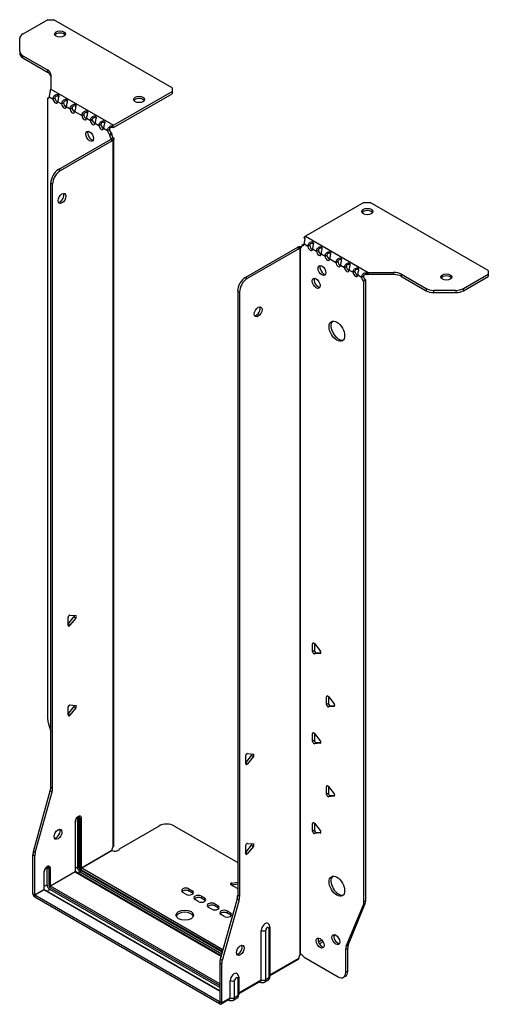
# Model space of a CAD drawing. Units: millimetres. Extents: x -355 to 476, y -971 to 215.
# Drawn here: x 263 to 476, y -971 to -523 of the extents above; entities that cross this region are included whole.
import ezdxf

# ---------------------------------------------------------------- set-up
doc = ezdxf.new("R2010")
doc.units = ezdxf.units.MM

# ---------------------------------------------------------------- blocks, each defined once
blk = doc.blocks.new('EWH400_119-ISO')
for p, q in [((-68.9, 240.62), (-80.17, 234.12)), ((-68.9, 240.62), (-66.07, 240.62)), ((-12.33, 209.6), (-66.07, 240.62)), ((-81.63, 226.31), (-81.63, 232.08)), ((-81.63, 226.31), (-81.63, 225.33)), ((-80.17, 224.27), (-68.95, 217.79)), ((-80.17, 223.29), (-80.17, 224.27)), ((-80.17, 223.29), (-68.95, 216.81)), ((-68.95, 217.79), (-68.95, 216.81)), ((-67.49, 215.75), (-67.49, 209.1)), ((-67.49, 209.1), (-38.93, 192.61)), ((-38.93, 192.61), (-12.33, 207.96)), ((-38.93, 191.63), (-12.33, 206.98)), ((-12.33, 209.6), (-12.33, 207.96)), ((-12.33, 207.96), (-12.33, 206.98)), ((-68.91, 204.91), (-68.27, 205.29)), ((-68.91, 204.91), (-68.91, -77.27)), ((-68.21, 205.59), (-66.44, 204.57)), ((-66.44, 204.57), (-65.59, 205.06)), ((-64.32, 203.35), (-62.55, 202.32)), ((-62.55, 202.32), (-61.7, 202.81)), ((-60.43, 201.1), (-58.66, 200.08)), ((-58.66, 200.08), (-57.81, 200.57)), ((-56.54, 198.86), (-53.35, 197.02)), ((-53.35, 197.02), (-52.51, 197.51)), ((-51.24, 195.79), (-49.47, 194.77)), ((-49.47, 194.77), (-48.62, 195.26)), ((-47.35, 193.55), (-45.58, 192.53)), ((-45.58, 192.53), (-44.73, 193.02)), ((-43.46, 191.3), (-41.69, 190.28)), ((-41.69, 190.28), (-40.84, 190.77)), ((-39.78, 189), (-40.63, 188.51)), ((-39.78, 188.53), (-40.63, 188.04)), ((-40.63, 188.04), (-40.63, 188.51)), ((-39.78, 188.53), (-39.78, 189)), ((-39.35, 192.31), (-39.14, 191.48)), ((-63.96, 172.52), (-40.28, 186.2)), ((-63.11, 172.03), (-39.43, 185.71)), ((-40.28, 186.2), (-39.43, 185.71)), ((-39.99, 186.55), (-39.97, 186.56)), ((-39.99, 186.41), (-39.99, 186.55)), ((-39.97, 186.4), (-39.99, 186.41)), ((-39.97, 186.56), (-39.14, 187.04)), ((-39.14, 185.92), (-39.97, 186.4)), ((-39.14, -135.32), (-39.14, 185.92)), ((-38.76, -134.73), (-38.76, 186.47)), ((-63.11, 172.03), (-63.96, 172.52)), ((-67.5, -108.32), (-67.5, 166.4)), ((-67.5, 166.4), (-66.65, 165.91)), ((-66.65, -108.81), (-66.65, 165.91)), ((74.92, 157.59), (48.33, 142.23)), ((74.92, 157.59), (77.75, 157.59)), ((131.49, 126.56), (77.75, 157.59)), ((48.05, 141.07), (47.79, 141.82)), ((48.33, 142.23), (76.88, 125.74)), ((44.72, 137.13), (21.03, 123.45)), ((45.57, 136.64), (21.88, 122.96)), ((44.72, 137.13), (45.57, 136.64)), ((45.83, 136.86), (45, 137.34)), ((45.85, 136.85), (45.83, 136.86)), ((45.85, -184.39), (45.85, 136.85)), ((46.01, 136.91), (45.99, 136.9)), ((45.99, 136.9), (45.99, -184.28)), ((46.54, 137.22), (46.01, 136.91)), ((46.63, 138.07), (47.48, 138.56)), ((46.63, 138.07), (46.63, 137.66)), ((47.69, 138.68), (49.46, 137.66)), ((49.46, 137.66), (50.31, 138.15)), ((51.58, 136.43), (53.35, 135.41)), ((53.35, 135.41), (54.19, 135.9)), ((55.47, 134.19), (57.23, 133.17)), ((57.23, 133.17), (58.08, 133.66)), ((59.36, 131.94), (62.18, 130.31)), ((62.18, 130.31), (63.03, 130.8)), ((64.31, 129.09), (66.07, 128.06)), ((66.07, 128.06), (66.92, 128.55)), ((68.2, 126.84), (69.96, 125.82)), ((69.96, 125.82), (70.81, 126.31)), ((76.34, 124.72), (76.07, 125.49)), ((76.88, 125.74), (76.88, 124.76)), ((76.88, 125.74), (88.41, 125.74)), ((88.41, 125.74), (88.41, 124.76)), ((131.49, 126.56), (131.49, 124.93)), ((21.88, 122.96), (21.03, 123.45)), ((72.08, 124.59), (73.85, 123.57)), ((73.85, 123.57), (74.7, 124.06)), ((75.76, 122.23), (74.91, 121.74)), ((74.91, -160.31), (74.91, 121.74)), ((75.76, -159.82), (75.76, 122.23)), ((88.41, 124.76), (76.88, 124.76)), ((91.94, 124.9), (103.16, 118.42)), ((91.94, 123.92), (91.94, 124.9)), ((91.94, 123.92), (103.16, 117.44)), ((120.23, 118.42), (131.49, 124.93)), ((120.23, 117.44), (131.49, 123.95)), ((131.49, 124.93), (131.49, 123.95)), ((17.5, 117.33), (17.5, -157.39)), ((17.5, 117.33), (18.34, 116.84)), ((18.34, 116.84), (18.34, -157.88)), ((103.16, 118.42), (103.16, 117.44)), ((106.69, 116.6), (106.69, 117.58)), ((116.69, 117.58), (106.69, 117.58)), ((106.69, 116.6), (116.69, 116.6)), ((116.69, 117.58), (116.69, 116.6)), ((120.23, 117.44), (120.23, 118.42)), ((-59.61, -34.16), (-56.96, -30.86)), ((-59.61, -34.58), (-59.61, -31.04)), ((-58.77, -29.99), (-56.11, -30.22)), ((-56.11, -31.35), (-56.96, -30.86)), ((-58.77, -34.65), (-59.61, -34.16)), ((-56.11, -31.35), (-58.77, -34.65)), ((52.11, -42.72), (51.54, -43.04)), ((51.54, -46.58), (51.54, -43.04)), ((52.39, -42.97), (55.04, -46.26)), ((52.39, -42.97), (52.39, -46.09)), ((52.39, -46.09), (51.54, -46.58)), ((53.24, -47.14), (52.39, -47.63)), ((55.04, -47.39), (52.39, -47.63)), ((53.24, -47.14), (55.32, -46.96)), ((55.25, -47.28), (55.04, -47.39)), ((58.47, -66.8), (57.91, -67.13)), ((57.91, -70.66), (57.91, -67.13)), ((58.76, -67.05), (61.41, -70.35)), ((58.76, -67.05), (58.76, -70.17)), ((-58.77, -70.81), (-56.11, -71.05)), ((58.76, -70.17), (57.91, -70.66)), ((59.6, -71.23), (58.76, -71.72)), ((61.41, -71.48), (58.76, -71.72)), ((59.6, -71.23), (61.69, -71.04)), ((61.61, -71.36), (61.41, -71.48)), ((-59.61, -74.99), (-56.96, -71.69)), ((-59.61, -75.4), (-59.61, -71.87)), ((-58.77, -75.48), (-59.61, -74.99)), ((-56.11, -72.18), (-58.77, -75.48)), ((-56.11, -72.18), (-56.96, -71.69)), ((-68.68, -78.87), (-67.5, -83.1)), ((52.11, -83.54), (51.54, -83.87)), ((51.54, -87.4), (51.54, -83.87)), ((52.39, -83.79), (55.04, -87.09)), ((52.39, -83.79), (52.39, -86.91)), ((52.39, -86.91), (51.54, -87.4)), ((53.24, -87.97), (52.39, -88.46)), ((55.04, -88.22), (52.39, -88.46)), ((53.24, -87.97), (55.32, -87.78)), ((55.25, -88.1), (55.04, -88.22)), ((21.14, -97.11), (23.79, -93.82)), ((21.99, -92.94), (24.64, -93.18)), ((23.79, -93.82), (24.64, -94.31)), ((21.14, -97.53), (21.14, -93.99)), ((21.14, -97.11), (21.99, -97.6)), ((24.64, -94.31), (21.99, -97.6)), ((-75.4, -137.39), (-67.73, -109.91)), ((-74.55, -137.88), (-66.88, -110.4)), ((-67.73, -109.91), (-66.88, -110.4)), ((-66.65, -108.81), (-67.5, -108.32)), ((58.47, -107.63), (57.91, -107.95)), ((57.91, -111.49), (57.91, -107.95)), ((58.76, -111), (57.91, -111.49)), ((58.76, -107.88), (61.41, -111.17)), ((58.76, -107.88), (58.76, -111)), ((59.6, -112.05), (61.69, -111.87)), ((59.6, -112.05), (58.76, -112.54)), ((61.41, -112.31), (58.76, -112.54)), ((61.61, -112.19), (61.41, -112.31)), ((-56.47, -124.11), (-56.47, -146.56)), ((-56.32, -146.36), (-56.32, -123.91)), ((-55.37, -122.13), (-55.37, -144.58)), ((-54.66, -144.58), (-54.66, -122.13)), ((-54.66, -122.13), (-54.21, -122.4)), ((-54.21, -122.4), (-54.21, -144.85)), ((-53.5, -144.85), (-53.5, -122.4)), ((52.11, -124.36), (51.54, -124.69)), ((51.54, -128.23), (51.54, -124.69)), ((52.39, -124.62), (55.04, -127.91)), ((52.39, -124.62), (52.39, -127.74)), ((-36.21, -136.17), (-18.35, -125.87)), ((-11.28, -125.87), (17.5, -142.48)), ((52.39, -127.74), (51.54, -128.23)), ((53.24, -128.79), (52.39, -129.28)), ((55.04, -129.04), (52.39, -129.28)), ((53.24, -128.79), (55.32, -128.61)), ((55.25, -128.92), (55.04, -129.04)), ((21.99, -133.76), (24.64, -134)), ((-74.55, -137.88), (-75.4, -137.39)), ((-53.5, -144.85), (-39.71, -136.89)), ((-39.63, -137.01), (-53.43, -144.97)), ((21.14, -137.94), (23.79, -134.64)), ((21.14, -138.35), (21.14, -134.82)), ((21.14, -137.94), (21.99, -138.43)), ((24.64, -135.13), (21.99, -138.43)), ((23.79, -134.64), (24.64, -135.13)), ((-75.63, -156.65), (-75.63, -138.98)), ((-75.63, -138.98), (-74.78, -139.47)), ((-74.78, -157.14), (-74.78, -139.47)), ((-70.61, -146.89), (-70.61, -154.73)), ((-70.46, -154.53), (-70.46, -146.69)), ((-69.16, -144.71), (-68.35, -145.18)), ((-69.16, -152.55), (-69.16, -144.71)), ((-68.35, -145.18), (-68.35, -153.01)), ((-67.64, -153.01), (-67.64, -145.18)), ((-67.64, -153.01), (-56.47, -146.56)), ((-56.4, -146.69), (-67.57, -153.14)), ((-56.4, -146.69), (10, -185.02)), ((-55.37, -144.58), (-56.32, -145.13)), ((10.04, -184.88), (-56.15, -146.66)), ((-54.13, -146.73), (-55.08, -147.28)), ((-54.13, -146.73), (10.3, -183.93)), ((-53.78, -145.58), (10.63, -182.77)), ((10.5, -183.23), (-53.78, -146.12)), ((10.82, -182.07), (-53.43, -144.97)), ((14.73, -151.79), (17.5, -151.36)), ((14.73, -151.79), (14.73, -152.77)), ((-74.78, -157.14), (-70.61, -154.73)), ((-70.54, -154.85), (-74.71, -157.26)), ((-70.54, -154.85), (9.36, -200.98)), ((-69.16, -152.55), (-70.46, -153.3)), ((9.36, -200.81), (-70.29, -154.83)), ((-69.23, -155.44), (-67.92, -154.69)), ((-67.92, -153.75), (9.36, -198.37)), ((9.36, -199.31), (-67.92, -154.69)), ((9.36, -197.55), (-67.57, -153.14)), ((-6.05, -156.89), (-7.47, -156.08)), ((-4.64, -154.44), (-3.22, -155.26)), ((-4.64, -154.44), (-4.64, -155.42)), ((-3.22, -156.24), (-4.64, -155.42)), ((-3.22, -155.26), (-3.22, -156.24)), ((17.44, -154.33), (14.38, -152.56)), ((17.5, -152.34), (14.73, -152.77)), ((-75.63, -156.65), (-74.78, -157.14)), ((9.29, -205.76), (-74.71, -157.26)), ((-74.71, -157.26), (-74.71, -158.24)), ((9.29, -206.74), (-74.71, -158.24)), ((-0.39, -160.16), (-1.81, -159.34)), ((1.02, -157.71), (2.43, -158.53)), ((1.02, -157.71), (1.02, -158.69)), ((2.43, -159.51), (1.02, -158.69)), ((2.43, -158.53), (2.43, -159.51)), ((17.26, -158.99), (9.6, -186.46)), ((18.11, -159.48), (10.45, -186.95)), ((17.26, -158.99), (18.11, -159.48)), ((18.34, -157.88), (17.5, -157.39)), ((75.76, -159.82), (74.91, -160.31)), ((5.69, -163.67), (4.27, -162.85)), ((7.1, -161.22), (8.52, -162.04)), ((7.1, -161.22), (7.1, -162.2)), ((8.52, -163.02), (7.1, -162.2)), ((8.52, -162.04), (8.52, -163.02)), ((12.76, -164.49), (14.17, -165.3)), ((12.76, -164.49), (12.76, -165.47)), ((14.17, -166.28), (12.76, -165.47)), ((14.17, -165.3), (14.17, -166.28)), ((66.91, -180.51), (74.68, -161.63)), ((67.76, -180.02), (75.53, -161.14)), ((74.68, -161.63), (75.53, -161.14)), ((11.34, -166.94), (9.93, -166.12)), ((28.24, -195.8), (28.24, -173.35)), ((30.25, -195.74), (30.25, -173.29)), ((31.68, -172.46), (31.68, -194.92)), ((32.12, -171.85), (32.12, -194.31)), ((55.83, -177.75), (54.29, -178.64)), ((56.31, -178.45), (54.66, -179.4)), ((61.79, -175.29), (61.27, -175.59)), ((66.68, -181.84), (67.53, -181.35)), ((66.68, -192.35), (66.68, -181.84)), ((67.76, -180.02), (66.91, -180.51)), ((67.53, -191.86), (67.53, -181.35)), ((10.45, -186.95), (9.6, -186.46)), ((32.12, -193.56), (45.29, -185.96)), ((45.02, -186.55), (32.12, -194)), ((46.21, -184.28), (45.82, -184.51)), ((45.82, -184.44), (45.82, -184.51)), ((47.72, -185.49), (63.14, -194.39)), ((9.36, -188.06), (9.36, -205.72)), ((9.36, -188.06), (10.21, -188.55)), ((10.21, -188.55), (10.21, -206.21)), ((67.53, -191.86), (66.68, -192.35)), ((14.1, -203.96), (14.1, -196.13)), ((16.11, -203.91), (16.11, -196.07)), ((17.54, -195.24), (17.54, -203.08)), ((17.98, -194.63), (17.98, -202.47)), ((17.98, -201.73), (28.24, -195.8)), ((27.97, -196.39), (17.98, -202.17)), ((27.37, -196.75), (27.63, -196.9)), ((31.13, -196.13), (29.7, -196.95)), ((31.68, -194.92), (30.25, -195.74)), ((65.64, -194.64), (66.49, -194.15)), ((9.29, -205.76), (9.36, -205.72)), ((9.29, -206.74), (9.29, -205.76)), ((9.36, -205.72), (10.21, -206.21)), ((13.83, -204.56), (9.94, -206.8)), ((10.21, -206.21), (14.1, -203.96)), ((13.22, -204.91), (13.49, -205.06)), ((16.99, -204.3), (15.56, -205.12)), ((17.54, -203.08), (16.11, -203.91))]:
    blk.add_line(p, q)
for centre, major_axis, start_param, end_param in [((-76.63, 232.08), (-5, 0), 5.497787, 6.283185), ((-63.25, 233.11), (2.5, 0), 0.346291, 2.795302), ((-76.63, 226.31), (-5, 0), 0, 0.785398), ((-76.63, 225.33), (-5, 0), 0, 0.785398), ((-72.49, 215.75), (5, 0), 0, 0.785398), ((-72.49, 214.77), (5, 0), 0, 0.785398), ((-69.27, 206.27), (0.75, -1.3), 5.837624, 7.011361), ((-65.38, 204.03), (0.75, -1.3), 3.984213, 7.011361), ((-64.53, 204.52), (0.75, -1.3), 3.984213, 5.681921), ((-61.49, 201.78), (0.75, -1.3), 3.984213, 7.011361), ((-60.64, 202.27), (0.75, -1.3), 3.984213, 5.681921), ((-27.32, 203.39), (2.5, 0), 0.346291, 2.795302), ((-57.6, 199.54), (0.75, -1.3), 3.984213, 7.011361), ((-56.75, 200.03), (0.75, -1.3), 3.984213, 5.681921), ((-52.3, 196.48), (0.75, -1.3), 3.984213, 7.011361), ((-51.45, 196.97), (0.75, -1.3), 3.984213, 5.681921), ((-48.41, 194.23), (0.75, -1.3), 3.984213, 7.011361), ((-47.56, 194.72), (0.75, -1.3), 3.984213, 5.681921), ((-44.52, 191.98), (0.75, -1.3), 3.984213, 7.011361), ((-43.67, 192.47), (0.75, -1.3), 3.984213, 5.681921), ((-38.93, 190.65), (1.2, 2.08), 0.785398, 1.034706), ((-48.97, 188.12), (-1.25, 2.17), 0.346291, 2.795302), ((-40.63, 189.74), (-0.75, 1.3), 0.84262, 2.356194), ((-39.78, 190.23), (0.75, -1.3), 3.984213, 5.497787), ((-39.57, 187.42), (0.75, -1.3), 3.926991, 5.08627), ((-38.72, 187.91), (-0.75, 1.3), 0.785398, 1.944678), ((-38.93, 190.65), (0.6, 1.04), 0.785398, 1.034706), ((-40.28, 187.42), (-0.75, -1.3), 0.785398, 1.055331), ((-39.43, 186.93), (0.75, 1.3), 3.926991, 4.196924), ((-63.96, 168.44), (-2.5, -4.33), 3.926991, 5.497787), ((-63.11, 167.95), (2.5, 4.33), 0.785398, 2.356194), ((-63.26, 159.87), (-1.25, -2.17), 0.346291, 2.795302), ((76.48, 152.44), (2.5, 0), 0.346291, 2.795302), ((48.33, 140.27), (-1.2, -2.08), 3.926991, 4.247787), ((44.72, 138.35), (-0.75, -1.3), 0.785398, 1.055331), ((45.57, 137.86), (0.75, 1.3), 3.926991, 4.196924), ((45.57, 138.27), (0.75, -1.3), 5.909304, 7.068583), ((46.63, 139.29), (0.75, -1.3), 5.497787, 7.068583), ((47.48, 139.78), (0.75, -1.3), 5.497787, 5.681921), ((50.52, 137.05), (0.75, -1.3), 3.926991, 7.068583), ((51.37, 137.54), (0.75, -1.3), 3.926991, 5.681921), ((54.41, 134.8), (0.75, -1.3), 3.926991, 7.068583), ((55.26, 135.29), (0.75, -1.3), 3.926991, 5.681921), ((58.3, 132.56), (0.75, -1.3), 3.926991, 7.068583), ((59.14, 133.05), (0.75, -1.3), 3.926991, 5.681921), ((63.25, 129.7), (0.75, -1.3), 3.926991, 7.068583), ((64.09, 130.19), (0.75, -1.3), 3.926991, 5.681921), ((56.67, 127.13), (-1.25, 2.17), 0.346291, 2.795302), ((67.13, 127.45), (0.75, -1.3), 3.926991, 7.068583), ((67.98, 127.94), (0.75, -1.3), 3.926991, 5.681921), ((71.02, 125.21), (0.75, -1.3), 3.926991, 7.068583), ((71.87, 125.7), (0.75, -1.3), 3.926991, 5.681921), ((88.41, 122.86), (-5, 0), 3.926991, 4.712389), ((21.03, 119.37), (-2.5, -4.33), 3.926991, 5.497787), ((21.88, 118.88), (2.5, 4.33), 0.785398, 2.356194), ((54.05, 121.29), (-1.25, 2.17), 0.346291, 2.795302), ((74.91, 122.96), (-0.75, 1.3), 0.785398, 2.356194), ((75.76, 123.45), (0.75, -1.3), 3.926991, 5.497787), ((88.41, 121.88), (5, 0), 0.785398, 1.570796), ((112.4, 122.72), (2.5, 0), 0.346291, 2.795302), ((106.69, 120.47), (-5, 0), 0.785398, 1.570796), ((106.69, 119.49), (5, 0), 3.926991, 4.712389), ((116.69, 120.47), (-5, 0), 1.570796, 2.356194), ((116.69, 119.49), (5, 0), 4.712389, 5.497787), ((25.98, 108.35), (-1.25, -2.17), 0.346291, 2.795302), ((63.46, 99.53), (-2.5, 4.33), 0.170531, 2.971062), ((-59.05, -30.72), (0.4, 0.693), 0.261799, 2.356194), ((-57.25, -30.46), (0.4, 0.693), 4.45059, 5.442031), ((-56.4, -30.95), (0.4, 0.693), 4.45059, 6.544985), ((-59.05, -34.25), (-0.4, -0.693), 5.497787, 7.592182), ((52.11, -43.37), (-0.4, 0.693), 4.974188, 7.068583), ((52.11, -46.9), (0.4, -0.693), 3.926991, 6.021386), ((52.96, -46.41), (0.4, -0.693), 3.926991, 6.021386), ((54.76, -46.67), (0.4, -0.693), 6.021386, 8.115781), ((58.47, -67.45), (-0.4, 0.693), 4.974188, 7.068583), ((-59.05, -71.54), (0.4, 0.693), 0.261799, 2.356194), ((-57.25, -71.29), (0.4, 0.693), 4.45059, 5.442031), ((-56.4, -71.78), (0.4, 0.693), 4.45059, 6.544985), ((58.47, -70.99), (0.4, -0.693), 3.926991, 6.021386), ((59.32, -70.5), (0.4, -0.693), 3.926991, 6.021386), ((61.12, -70.75), (0.4, -0.693), 6.021386, 8.115781), ((-59.05, -75.07), (-0.4, -0.693), 5.497787, 7.592182), ((-65.38, -79.31), (-2.5, 4.33), 0.785398, 1.151917), ((52.11, -84.19), (-0.4, 0.693), 4.974188, 7.068583), ((52.11, -87.73), (0.4, -0.693), 3.926991, 6.021386), ((52.96, -87.24), (0.4, -0.693), 3.926991, 6.021386), ((54.76, -87.49), (0.4, -0.693), 6.021386, 8.115781), ((21.7, -93.67), (0.4, 0.693), 0.261799, 2.356194), ((23.51, -93.41), (0.4, 0.693), 4.45059, 5.442031), ((24.35, -93.9), (0.4, 0.693), 4.45059, 6.544985), ((21.7, -97.2), (-0.4, -0.693), 5.497787, 7.592182), ((-71.03, -110.36), (-2.5, -4.33), 1.989675, 2.356194), ((-70.19, -110.85), (2.5, 4.33), 5.131268, 5.497787), ((58.47, -108.28), (-0.4, 0.693), 4.974188, 7.068583), ((58.47, -111.81), (0.4, -0.693), 3.926991, 6.021386), ((59.32, -111.32), (0.4, -0.693), 3.926991, 6.021386), ((61.12, -111.58), (0.4, -0.693), 6.021386, 8.115781), ((-54.98, -123.25), (1.05, 1.82), 5.497787, 8.63938), ((-56.82, -123.91), (0.5, 0), 5.497787, 6.283185), ((-56.15, -122.58), (-0.55, -0.953), 2.356194, 2.527829), ((-55.02, -122.33), (-0.5, 0), 3.926991, 5.497787), ((-55.8, -122.78), (0.8, 1.39), 5.497787, 5.931746), ((-55.34, -123.05), (0.8, 1.39), 5.497787, 6.283185), ((-53.85, -122.19), (-0.5, 0), 0.785398, 2.356194), ((-14.82, -127.91), (5, 0), 0.785398, 2.356194), ((52.11, -125.02), (-0.4, 0.693), 4.974188, 7.068583), ((-65.02, -129.13), (-1.25, -2.17), 0.346291, 2.795302), ((52.11, -128.55), (0.4, -0.693), 3.926991, 6.021386), ((52.96, -128.06), (0.4, -0.693), 3.926991, 6.021386), ((54.76, -128.32), (0.4, -0.693), 6.021386, 8.115781), ((21.7, -134.49), (0.4, 0.693), 0.261799, 2.356194), ((23.51, -134.24), (0.4, 0.693), 4.45059, 5.442031), ((24.35, -134.73), (0.4, 0.693), 4.45059, 6.544985), ((-72.09, -136.94), (-2.5, -4.33), 5.131268, 5.497787), ((-71.25, -137.43), (2.5, 4.33), 1.989675, 2.356194), ((-38.26, -136.13), (1.03, 1.78), 1.443024, 2.307395), ((-38.26, -136.13), (2.05, 0), 3.975791, 6.24776), ((21.7, -138.03), (-0.4, -0.693), 5.497787, 7.592182), ((-69.13, -146.03), (1.05, 1.82), 5.497787, 8.63938), ((-70.96, -146.69), (0.5, 0), 5.497787, 6.283185), ((-70.29, -145.36), (0.8, 1.39), 5.497787, 5.648941), ((-69.48, -145.83), (0.8, 1.39), 5.497787, 6.283185), ((-67.99, -144.97), (0.5, 0), 3.926991, 5.497787), ((-56.82, -146.36), (0.5, 0), 5.497787, 6.283185), ((-56.4, -146.61), (0.05, -0.0866), 3.926991, 5.497787), ((-56.4, -147.09), (0.25, 0.433), 0, 0.785398), ((-55.02, -144.79), (-0.5, 0), 3.926991, 5.497787), ((-54.13, -145.3), (0.88, -1.52), 3.926991, 5.497787), ((-53.78, -145.09), (-0.62, 1.08), 0.785398, 2.356194), ((-53.78, -145.09), (0.3, -0.52), 3.926991, 5.497787), ((-53.85, -144.65), (-0.5, 0), 0.785398, 2.356194), ((-54.13, -146.32), (-0.25, -0.433), 0.785398, 2.356194), ((-53.43, -145.38), (-0.25, -0.433), 3.926991, 5.497787), ((-53.43, -144.89), (-0.05, 0.0866), 0.785398, 2.356194), ((14.94, -152.23), (-0.8, 0), 4.974188, 7.068583), ((63.46, -152.77), (-2.5, 4.33), 0.170531, 2.971062), ((-70.96, -154.53), (0.5, 0), 5.497787, 6.283185), ((-70.54, -154.77), (0.05, -0.0866), 3.926991, 5.497787), ((-70.54, -155.26), (0.25, 0.433), 0, 0.785398), ((-67.92, -153.26), (-0.87, 1.52), 0.785398, 2.356194), ((-67.99, -152.81), (0.5, 0), 3.926991, 5.497787), ((-67.92, -153.26), (0.3, -0.52), 3.926991, 5.497787), ((-67.57, -153.55), (0.25, 0.433), 0.785398, 2.356194), ((-67.57, -153.06), (-0.05, 0.0866), 0.785398, 2.356194), ((-6.05, -155.26), (-2, 0), 3.926991, 7.068583), ((-6.05, -156.24), (-2, 0), 3.926991, 5.845036), ((-4.64, -156.08), (2, 0), 3.926991, 7.068583), ((-4.64, -157.06), (-2, 0), 3.579742, 3.926991), ((18, -154), (-0.8, 0), 0.785398, 0.886033), ((-74.71, -157.18), (-0.65, 1.13), 0.785398, 2.356194), ((-74.71, -157.18), (0.05, -0.0866), 3.926991, 5.497787), ((-0.39, -158.53), (-2, 0), 3.926991, 7.068583), ((-0.39, -159.51), (-2, 0), 3.926991, 5.845036), ((1.02, -159.34), (2, 0), 3.926991, 7.068583), ((1.02, -160.32), (-2, 0), 3.579742, 3.926991), ((5.69, -162.04), (-2, 0), 3.926991, 7.068583), ((13.96, -159.43), (-2.5, -4.33), 1.989675, 2.356194), ((14.81, -159.92), (2.5, 4.33), 5.131268, 5.497787), ((71.38, -158.27), (2.5, -4.33), 0.418879, 0.785398), ((72.23, -157.78), (-2.5, 4.33), 3.560472, 3.926991), ((-6.55, -167.38), (4, 0), 0.213756, 2.927837), ((5.69, -163.02), (-2, 0), 3.926991, 5.845036), ((7.1, -162.85), (2, 0), 3.926991, 7.068583), ((7.1, -163.83), (-2, 0), 3.579742, 3.926991), ((11.34, -165.3), (-2, 0), 3.926991, 7.068583), ((11.34, -166.28), (-2, 0), 3.926991, 5.845036), ((12.76, -166.12), (2, 0), 3.926991, 7.068583), ((12.76, -167.1), (-2, 0), 3.579742, 3.926991), ((30.01, -172.32), (1.25, 2.17), 6.212058, 8.63938), ((29.19, -172.67), (-1.5, 0), 0.885566, 2.356194), ((30.97, -172.88), (0.504, 0.873), 5.497787, 8.63938), ((30.62, -171.85), (1.5, 0), 5.497787, 6.283185), ((55.86, -178.59), (-1.25, 2.17), 0.346291, 2.795302), ((63, -177), (-1.25, 2.17), 0.346291, 2.795302), ((17.85, -181.88), (-1.25, -2.17), 0.346291, 2.795302), ((70.21, -183.88), (2.5, -4.33), 3.560472, 3.926991), ((71.06, -183.39), (-2.5, 4.33), 0.418879, 0.785398), ((12.9, -186.01), (-2.5, -4.33), 5.131268, 5.497787), ((13.75, -186.5), (2.5, 4.33), 1.989675, 2.356194), ((46.74, -185.2), (1.03, 1.78), 1.443024, 2.307395), ((45.89, -185.69), (-2.05, 0), 4.747814, 4.76927), ((46.74, -186.15), (-1.03, 1.78), 4.747814, 6.037254), ((63.14, -190.31), (2.5, -4.33), 5.497787, 7.068583), ((63.99, -189.82), (2.5, -4.33), 0, 0.785398), ((15.87, -195.1), (1.25, 2.17), 6.212058, 8.63938), ((15.05, -195.46), (-1.5, 0), 0.885566, 2.356194), ((16.82, -195.66), (0.504, 0.873), 5.497787, 8.63938), ((16.48, -194.63), (1.5, 0), 5.497787, 6.283185), ((28.38, -195.6), (-0.75, -1.3), 5.97464, 6.283185), ((27.32, -195.27), (0.65, -1.13), 0, 0.785398), ((29.19, -195.13), (-1.5, 0), 0.885566, 2.356194), ((28.38, -194.66), (1.32, -2.29), 0, 0.785398), ((29.8, -193.84), (1.32, -2.29), 0, 0.785398), ((30.62, -194.31), (1.5, 0), 5.497787, 6.283185), ((9.29, -205.68), (0.05, -0.0866), 5.497787, 7.068583), ((14.24, -203.76), (-0.75, -1.3), 5.97464, 6.283185), ((13.18, -203.43), (0.65, -1.13), 0, 0.785398), ((15.05, -203.29), (-1.5, 0), 0.885566, 2.356194), ((14.24, -202.82), (1.32, -2.29), 0, 0.785398), ((15.66, -202), (1.32, -2.29), 0, 0.785398), ((16.48, -202.47), (1.5, 0), 5.497787, 6.283185), ((9.29, -205.68), (0.65, -1.13), 5.497787, 7.068583)]:
    blk.add_ellipse(centre, major_axis=major_axis, ratio=0.57735, start_param=start_param, end_param=end_param)
for centre, major_axis in [((-63.25, 234.09), (2.5, 0)), ((-27.32, 204.37), (2.5, 0)), ((-49.82, 187.63), (1.25, -2.17)), ((-62.41, 159.38), (1.25, 2.17)), ((76.48, 153.42), (-2.5, 0)), ((55.82, 126.64), (-1.25, 2.17)), ((53.2, 120.8), (-1.25, 2.17)), ((112.4, 123.7), (-2.5, 0)), ((26.83, 107.86), (-1.25, -2.17)), ((62.61, 99.04), (-2.5, 4.33)), ((-64.18, -129.62), (1.25, 2.17)), ((62.61, -153.26), (-2.5, 4.33)), ((-6.55, -166.41), (4, 0)), ((55.01, -179.08), (-1.25, 2.17)), ((62.15, -177.49), (-1.25, 2.17)), ((18.7, -182.37), (-1.25, -2.17))]:
    blk.add_ellipse(centre, major_axis=major_axis, ratio=0.57735)
for points, knots in [([(-67.75, 208.53), (-67.67, 208.23), (-67.81, 207.74), (-67.97, 207.1), (-68.09, 206.61), (-68.2, 206.04), (-68.21, 205.59)], [-4.372552, -4.372552, -4.372552, -4.372552, -3.644357, -3.644357, -3.644357, -3.08437, -3.08437, -3.08437, -3.08437]), ([(-66.44, 204.57), (-66.45, 205.11), (-66.16, 205.73), (-65.76, 206.12), (-65.29, 206.59), (-64.71, 206.74), (-64.34, 206.68), (-63.98, 206.61), (-63.81, 206.38), (-63.84, 205.97), (-63.87, 205.59), (-64.06, 205.01), (-64.19, 204.36), (-64.25, 204.06), (-64.3, 203.76), (-64.31, 203.49)], [-0.057222, -0.057222, -0.057222, -0.057222, 0.600836, 0.600836, 0.600836, 1.379859, 1.379859, 1.379859, 2.129404, 2.129404, 2.129404, 2.820208, 2.820208, 2.820208, 3.141593, 3.141593, 3.141593, 3.141593]), ([(-63.87, 205.75), (-63.92, 205.79), (-63.98, 205.81), (-64.04, 205.84), (-64.4, 205.99), (-64.91, 205.98), (-65.25, 205.72), (-65.47, 205.56), (-65.6, 205.3), (-65.59, 205.06)], [-1.592042, -1.592042, -1.592042, -1.592042, -1.439814, -1.439814, -1.439814, -0.524918, -0.524918, -0.524918, 0.057222, 0.057222, 0.057222, 0.057222]), ([(-62.55, 202.32), (-62.56, 202.87), (-62.28, 203.48), (-61.87, 203.88), (-61.4, 204.34), (-60.82, 204.5), (-60.45, 204.43), (-60.09, 204.37), (-59.92, 204.14), (-59.95, 203.72), (-59.98, 203.34), (-60.17, 202.76), (-60.3, 202.12), (-60.36, 201.82), (-60.41, 201.51), (-60.42, 201.24)], [-0.057222, -0.057222, -0.057222, -0.057222, 0.600836, 0.600836, 0.600836, 1.379859, 1.379859, 1.379859, 2.129404, 2.129404, 2.129404, 2.820208, 2.820208, 2.820208, 3.141593, 3.141593, 3.141593, 3.141593]), ([(-59.98, 203.51), (-60.03, 203.54), (-60.09, 203.57), (-60.15, 203.59), (-60.51, 203.74), (-61.02, 203.73), (-61.36, 203.48), (-61.58, 203.31), (-61.71, 203.06), (-61.7, 202.81)], [-1.592042, -1.592042, -1.592042, -1.592042, -1.439814, -1.439814, -1.439814, -0.524918, -0.524918, -0.524918, 0.057222, 0.057222, 0.057222, 0.057222]), ([(-58.66, 200.08), (-58.67, 200.62), (-58.39, 201.23), (-57.99, 201.63), (-57.51, 202.1), (-56.93, 202.25), (-56.56, 202.19), (-56.2, 202.12), (-56.03, 201.89), (-56.06, 201.48), (-56.09, 201.1), (-56.28, 200.51), (-56.41, 199.87), (-56.47, 199.57), (-56.52, 199.27), (-56.53, 199)], [-0.057222, -0.057222, -0.057222, -0.057222, 0.600836, 0.600836, 0.600836, 1.379859, 1.379859, 1.379859, 2.129404, 2.129404, 2.129404, 2.820208, 2.820208, 2.820208, 3.141593, 3.141593, 3.141593, 3.141593]), ([(-56.09, 201.26), (-56.14, 201.29), (-56.2, 201.32), (-56.26, 201.35), (-56.62, 201.5), (-57.13, 201.49), (-57.47, 201.23), (-57.69, 201.07), (-57.82, 200.81), (-57.81, 200.57)], [-1.592042, -1.592042, -1.592042, -1.592042, -1.439814, -1.439814, -1.439814, -0.524918, -0.524918, -0.524918, 0.057222, 0.057222, 0.057222, 0.057222]), ([(-53.35, 197.02), (-53.37, 197.56), (-53.08, 198.17), (-52.68, 198.57), (-52.21, 199.04), (-51.63, 199.19), (-51.26, 199.13), (-50.9, 199.06), (-50.73, 198.83), (-50.76, 198.42), (-50.79, 198.04), (-50.98, 197.45), (-51.11, 196.81), (-51.17, 196.51), (-51.21, 196.21), (-51.23, 195.94)], [-0.057222, -0.057222, -0.057222, -0.057222, 0.600836, 0.600836, 0.600836, 1.379859, 1.379859, 1.379859, 2.129404, 2.129404, 2.129404, 2.820208, 2.820208, 2.820208, 3.141593, 3.141593, 3.141593, 3.141593]), ([(-50.79, 198.2), (-50.84, 198.23), (-50.9, 198.26), (-50.96, 198.29), (-51.32, 198.43), (-51.82, 198.43), (-52.17, 198.17), (-52.38, 198.01), (-52.52, 197.75), (-52.51, 197.51)], [-1.592042, -1.592042, -1.592042, -1.592042, -1.439814, -1.439814, -1.439814, -0.524918, -0.524918, -0.524918, 0.057222, 0.057222, 0.057222, 0.057222]), ([(-49.47, 194.77), (-49.48, 195.32), (-49.19, 195.93), (-48.79, 196.32), (-48.32, 196.79), (-47.74, 196.95), (-47.37, 196.88), (-47.01, 196.82), (-46.84, 196.59), (-46.87, 196.17), (-46.9, 195.79), (-47.09, 195.21), (-47.22, 194.56), (-47.28, 194.27), (-47.33, 193.96), (-47.34, 193.69)], [-0.057222, -0.057222, -0.057222, -0.057222, 0.600836, 0.600836, 0.600836, 1.379859, 1.379859, 1.379859, 2.129404, 2.129404, 2.129404, 2.820208, 2.820208, 2.820208, 3.141593, 3.141593, 3.141593, 3.141593]), ([(-46.9, 195.96), (-46.95, 195.99), (-47.01, 196.02), (-47.07, 196.04), (-47.43, 196.19), (-47.94, 196.18), (-48.28, 195.92), (-48.5, 195.76), (-48.63, 195.51), (-48.62, 195.26)], [-1.592042, -1.592042, -1.592042, -1.592042, -1.439814, -1.439814, -1.439814, -0.524918, -0.524918, -0.524918, 0.057222, 0.057222, 0.057222, 0.057222]), ([(-45.58, 192.53), (-45.59, 193.07), (-45.31, 193.68), (-44.9, 194.08), (-44.43, 194.55), (-43.85, 194.7), (-43.48, 194.63), (-43.12, 194.57), (-42.95, 194.34), (-42.98, 193.93), (-43.01, 193.54), (-43.2, 192.96), (-43.33, 192.32), (-43.39, 192.02), (-43.44, 191.72), (-43.45, 191.44)], [-0.057222, -0.057222, -0.057222, -0.057222, 0.600836, 0.600836, 0.600836, 1.379859, 1.379859, 1.379859, 2.129404, 2.129404, 2.129404, 2.820208, 2.820208, 2.820208, 3.141593, 3.141593, 3.141593, 3.141593]), ([(-43.01, 193.71), (-43.06, 193.74), (-43.12, 193.77), (-43.18, 193.8), (-43.54, 193.94), (-44.05, 193.94), (-44.39, 193.68), (-44.61, 193.51), (-44.74, 193.26), (-44.73, 193.02)], [-1.592042, -1.592042, -1.592042, -1.592042, -1.439814, -1.439814, -1.439814, -0.524918, -0.524918, -0.524918, 0.057222, 0.057222, 0.057222, 0.057222]), ([(-41.69, 190.28), (-41.7, 190.83), (-41.41, 191.44), (-41.01, 191.83), (-40.54, 192.3), (-39.95, 192.46), (-39.58, 192.39), (-39.49, 192.37), (-39.42, 192.34), (-39.35, 192.31)], [-0.057222, -0.057222, -0.057222, -0.057222, 0.602276, 0.602276, 0.602276, 1.384406, 1.384406, 1.384406, 1.570796, 1.570796, 1.570796, 1.570796]), ([(-39.14, 191.48), (-39.48, 191.67), (-40, 191.73), (-40.39, 191.5), (-40.67, 191.35), (-40.85, 191.05), (-40.84, 190.77)], [-1.570796, -1.570796, -1.570796, -1.570796, -0.617329, -0.617329, -0.617329, 0.057222, 0.057222, 0.057222, 0.057222]), ([(-39.99, 186.41), (-39.98, 186.42), (-39.97, 186.43), (-39.96, 186.45), (-39.96, 186.46), (-39.96, 186.49), (-39.97, 186.5), (-39.98, 186.52), (-39.98, 186.54), (-39.99, 186.55)], [0, 0, 0, 0, 0.00439985, 0.00439985, 0.00895149, 0.00895149, 0.01308495, 0.01308495, 0.01729651, 0.01729651, 0.01729651, 0.01729651]), ([(-39.14, 187.04), (-39.02, 186.96), (-38.93, 186.87), (-38.8, 186.68), (-38.76, 186.58), (-38.76, 186.38), (-38.79, 186.27), (-38.89, 186.13), (-38.93, 186.08), (-39.03, 186), (-39.08, 185.95), (-39.14, 185.92)], [0, 0, 0, 0, 0.0508941, 0.0508941, 0.1017621, 0.1017621, 0.152615, 0.152615, 0.1787343, 0.1787343, 0.2048576, 0.2048576, 0.2048576, 0.2048576]), ([(47.79, 141.82), (48.06, 141.67), (48.11, 141.33), (48.01, 140.78), (47.92, 140.3), (47.75, 139.65), (47.71, 139.05), (47.69, 138.92), (47.69, 138.8), (47.69, 138.68)], [1.570796, 1.570796, 1.570796, 1.570796, 2.333213, 2.333213, 2.333213, 2.997711, 2.997711, 2.997711, 3.141593, 3.141593, 3.141593, 3.141593]), ([(49.46, 137.66), (49.46, 138.2), (49.76, 138.8), (50.16, 139.17), (50.63, 139.6), (51.18, 139.73), (51.52, 139.64), (51.85, 139.56), (51.98, 139.29), (51.94, 138.83), (51.9, 138.41), (51.72, 137.79), (51.63, 137.15), (51.6, 136.9), (51.58, 136.66), (51.58, 136.43)], [0, 0, 0, 0, 0.664291, 0.664291, 0.664291, 1.433379, 1.433379, 1.433379, 2.187651, 2.187651, 2.187651, 2.870161, 2.870161, 2.870161, 3.141593, 3.141593, 3.141593, 3.141593]), ([(51.94, 138.81), (51.89, 138.83), (51.85, 138.85), (51.8, 138.87), (51.44, 139.02), (50.94, 139), (50.61, 138.73), (50.42, 138.58), (50.31, 138.36), (50.31, 138.15)], [-1.561639, -1.561639, -1.561639, -1.561639, -1.440457, -1.440457, -1.440457, -0.525367, -0.525367, -0.525367, 0, 0, 0, 0]), ([(45, 137.34), (45.12, 137.41), (45.26, 137.47), (45.58, 137.55), (45.74, 137.58), (46.08, 137.59), (46.25, 137.57), (46.48, 137.53), (46.55, 137.51), (46.62, 137.49)], [0, 0, 0, 0, 0.0508174, 0.0508174, 0.1016387, 0.1016387, 0.1524713, 0.1524713, 0.1761268, 0.1761268, 0.1761268, 0.1761268]), ([(45.99, 136.9), (45.98, 136.9), (45.97, 136.9), (45.94, 136.89), (45.93, 136.89), (45.9, 136.88), (45.89, 136.87), (45.87, 136.86), (45.86, 136.85), (45.85, 136.85)], [0, 0, 0, 0, 0.0050448, 0.0050448, 0.00984068, 0.00984068, 0.0136297, 0.0136297, 0.01736561, 0.01736561, 0.01736561, 0.01736561]), ([(53.35, 135.41), (53.35, 135.96), (53.65, 136.55), (54.05, 136.92), (54.52, 137.35), (55.06, 137.48), (55.4, 137.4), (55.74, 137.31), (55.87, 137.05), (55.83, 136.58), (55.79, 136.16), (55.61, 135.54), (55.52, 134.91), (55.49, 134.66), (55.47, 134.41), (55.47, 134.19)], [0, 0, 0, 0, 0.664291, 0.664291, 0.664291, 1.433379, 1.433379, 1.433379, 2.187651, 2.187651, 2.187651, 2.870161, 2.870161, 2.870161, 3.141593, 3.141593, 3.141593, 3.141593]), ([(55.83, 136.56), (55.78, 136.59), (55.74, 136.61), (55.69, 136.63), (55.33, 136.77), (54.83, 136.75), (54.5, 136.49), (54.31, 136.34), (54.19, 136.12), (54.19, 135.9)], [-1.561639, -1.561639, -1.561639, -1.561639, -1.440457, -1.440457, -1.440457, -0.525367, -0.525367, -0.525367, 0, 0, 0, 0]), ([(57.23, 133.17), (57.23, 133.71), (57.54, 134.31), (57.94, 134.68), (58.41, 135.11), (58.95, 135.24), (59.29, 135.15), (59.63, 135.07), (59.76, 134.8), (59.72, 134.34), (59.68, 133.92), (59.5, 133.3), (59.41, 132.66), (59.38, 132.41), (59.36, 132.16), (59.36, 131.94)], [0, 0, 0, 0, 0.664291, 0.664291, 0.664291, 1.433379, 1.433379, 1.433379, 2.187651, 2.187651, 2.187651, 2.870161, 2.870161, 2.870161, 3.141593, 3.141593, 3.141593, 3.141593]), ([(59.71, 134.32), (59.67, 134.34), (59.63, 134.36), (59.58, 134.38), (59.22, 134.53), (58.71, 134.51), (58.39, 134.24), (58.2, 134.09), (58.08, 133.87), (58.08, 133.66)], [-1.561639, -1.561639, -1.561639, -1.561639, -1.440457, -1.440457, -1.440457, -0.525367, -0.525367, -0.525367, 0, 0, 0, 0]), ([(62.18, 130.31), (62.18, 130.85), (62.49, 131.45), (62.89, 131.82), (63.36, 132.25), (63.9, 132.38), (64.24, 132.29), (64.58, 132.21), (64.71, 131.94), (64.67, 131.48), (64.63, 131.06), (64.45, 130.44), (64.36, 129.81), (64.33, 129.55), (64.31, 129.31), (64.31, 129.09)], [0, 0, 0, 0, 0.664291, 0.664291, 0.664291, 1.433379, 1.433379, 1.433379, 2.187651, 2.187651, 2.187651, 2.870161, 2.870161, 2.870161, 3.141593, 3.141593, 3.141593, 3.141593]), ([(64.66, 131.46), (64.62, 131.48), (64.58, 131.5), (64.53, 131.52), (64.17, 131.67), (63.66, 131.65), (63.34, 131.39), (63.15, 131.23), (63.03, 131.01), (63.03, 130.8)], [-1.561639, -1.561639, -1.561639, -1.561639, -1.440457, -1.440457, -1.440457, -0.525367, -0.525367, -0.525367, 0, 0, 0, 0]), ([(66.07, 128.06), (66.07, 128.61), (66.38, 129.2), (66.78, 129.58), (67.24, 130.01), (67.79, 130.13), (68.13, 130.05), (68.47, 129.96), (68.6, 129.7), (68.56, 129.23), (68.52, 128.81), (68.34, 128.19), (68.25, 127.56), (68.22, 127.31), (68.2, 127.06), (68.2, 126.84)], [0, 0, 0, 0, 0.664291, 0.664291, 0.664291, 1.433379, 1.433379, 1.433379, 2.187651, 2.187651, 2.187651, 2.870161, 2.870161, 2.870161, 3.141593, 3.141593, 3.141593, 3.141593]), ([(68.55, 129.21), (68.51, 129.24), (68.47, 129.26), (68.42, 129.28), (68.06, 129.42), (67.55, 129.4), (67.23, 129.14), (67.04, 128.99), (66.92, 128.77), (66.92, 128.55)], [-1.561639, -1.561639, -1.561639, -1.561639, -1.440457, -1.440457, -1.440457, -0.525367, -0.525367, -0.525367, 0, 0, 0, 0]), ([(69.96, 125.82), (69.96, 126.36), (70.27, 126.96), (70.67, 127.33), (71.13, 127.76), (71.68, 127.89), (72.02, 127.8), (72.35, 127.72), (72.49, 127.45), (72.45, 126.99), (72.4, 126.57), (72.23, 125.95), (72.14, 125.32), (72.1, 125.06), (72.08, 124.82), (72.08, 124.59)], [0, 0, 0, 0, 0.664291, 0.664291, 0.664291, 1.433379, 1.433379, 1.433379, 2.187651, 2.187651, 2.187651, 2.870161, 2.870161, 2.870161, 3.141593, 3.141593, 3.141593, 3.141593]), ([(72.44, 126.97), (72.4, 126.99), (72.35, 127.01), (72.31, 127.03), (71.95, 127.18), (71.44, 127.16), (71.12, 126.89), (70.93, 126.74), (70.81, 126.52), (70.81, 126.31)], [-1.561639, -1.561639, -1.561639, -1.561639, -1.440457, -1.440457, -1.440457, -0.525367, -0.525367, -0.525367, 0, 0, 0, 0]), ([(73.85, 123.57), (73.85, 124.12), (74.15, 124.71), (74.56, 125.09), (75.03, 125.52), (75.58, 125.65), (75.92, 125.55), (75.98, 125.54), (76.03, 125.52), (76.07, 125.49)], [0, 0, 0, 0, 0.664291, 0.664291, 0.664291, 1.441141, 1.441141, 1.441141, 1.570796, 1.570796, 1.570796, 1.570796]), ([(76.34, 124.72), (76.01, 124.91), (75.49, 124.95), (75.11, 124.72), (74.87, 124.57), (74.7, 124.32), (74.7, 124.06)], [-1.570796, -1.570796, -1.570796, -1.570796, -0.618037, -0.618037, -0.618037, 0, 0, 0, 0]), ([(-54.54, -121.66), (-54.58, -121.64), (-54.65, -121.62), (-54.85, -121.66), (-54.95, -121.69), (-55.15, -121.8), (-55.25, -121.87), (-55.47, -122.05), (-55.58, -122.17), (-55.78, -122.42), (-55.88, -122.56), (-56.05, -122.87), (-56.12, -123.02), (-56.24, -123.34), (-56.28, -123.49), (-56.31, -123.73), (-56.32, -123.82), (-56.32, -123.91)], [0.785398, 0.785398, 0.785398, 0.785398, 1.256637, 1.256637, 1.535716, 1.535716, 1.805322, 1.805322, 2.083811, 2.083811, 2.369867, 2.369867, 2.658461, 2.658461, 2.943931, 2.943931, 3.141593, 3.141593, 3.141593, 3.141593]), ([(-39.63, -137.01), (-39.64, -137), (-39.65, -137), (-39.67, -136.98), (-39.68, -136.97), (-39.69, -136.95), (-39.7, -136.93), (-39.7, -136.92), (-39.7, -136.91), (-39.71, -136.9), (-39.71, -136.89), (-39.71, -136.89)], [0, 0, 0, 0, 0.00390786, 0.00390786, 0.0078052, 0.0078052, 0.0117005, 0.0117005, 0.01372947, 0.01372947, 0.01575987, 0.01575987, 0.01575987, 0.01575987]), ([(-39.14, -135.32), (-39.02, -135.24), (-38.93, -135.15), (-38.8, -134.95), (-38.76, -134.84), (-38.76, -134.73), (-38.76, -134.73), (-38.76, -134.73)], [0, 0, 0, 0, 0.0510953, 0.0510953, 0.102147, 0.102147, 0.1026856, 0.1026856, 0.1026856, 0.1026856]), ([(-68.68, -144.44), (-68.73, -144.42), (-68.79, -144.4), (-69, -144.44), (-69.09, -144.47), (-69.29, -144.58), (-69.39, -144.65), (-69.61, -144.83), (-69.72, -144.95), (-69.92, -145.2), (-70.02, -145.34), (-70.19, -145.65), (-70.27, -145.8), (-70.38, -146.12), (-70.42, -146.27), (-70.46, -146.51), (-70.46, -146.6), (-70.46, -146.69)], [0.785398, 0.785398, 0.785398, 0.785398, 1.256637, 1.256637, 1.535716, 1.535716, 1.805322, 1.805322, 2.083811, 2.083811, 2.369867, 2.369867, 2.658461, 2.658461, 2.943931, 2.943931, 3.141593, 3.141593, 3.141593, 3.141593]), ([(-56.15, -146.66), (-56.15, -146.66), (-56.15, -146.66), (-56.17, -146.65), (-56.17, -146.64), (-56.19, -146.62), (-56.2, -146.61), (-56.22, -146.59), (-56.23, -146.58), (-56.25, -146.55), (-56.26, -146.53), (-56.28, -146.49), (-56.29, -146.48), (-56.3, -146.44), (-56.31, -146.43), (-56.32, -146.4), (-56.32, -146.39), (-56.32, -146.37), (-56.32, -146.36), (-56.32, -146.36), (-56.32, -146.36), (-56.32, -146.36)], [1.570796, 1.570796, 1.570796, 1.570796, 1.725357, 1.725357, 1.883036, 1.883036, 2.051092, 2.051092, 2.231328, 2.231328, 2.420348, 2.420348, 2.610757, 2.610757, 2.794075, 2.794075, 2.964792, 2.964792, 3.123649, 3.123649, 3.141593, 3.141593, 3.141593, 3.141593]), ([(-70.29, -154.83), (-70.29, -154.83), (-70.3, -154.82), (-70.31, -154.81), (-70.32, -154.81), (-70.33, -154.79), (-70.34, -154.78), (-70.36, -154.76), (-70.38, -154.74), (-70.4, -154.71), (-70.41, -154.69), (-70.43, -154.66), (-70.43, -154.64), (-70.45, -154.61), (-70.45, -154.59), (-70.46, -154.57), (-70.46, -154.55), (-70.46, -154.54), (-70.46, -154.53), (-70.46, -154.53), (-70.46, -154.53), (-70.46, -154.53)], [1.570796, 1.570796, 1.570796, 1.570796, 1.725357, 1.725357, 1.883036, 1.883036, 2.051092, 2.051092, 2.231328, 2.231328, 2.420348, 2.420348, 2.610757, 2.610757, 2.794075, 2.794075, 2.964792, 2.964792, 3.123649, 3.123649, 3.141593, 3.141593, 3.141593, 3.141593]), ([(32.12, -171.85), (32.12, -171.75), (32.11, -171.65), (32.08, -171.43), (32.06, -171.32), (31.99, -171.1), (31.95, -170.98), (31.83, -170.75), (31.75, -170.63), (31.57, -170.41), (31.47, -170.31), (31.35, -170.22)], [0, 0, 0, 0, 0.1428543, 0.1428543, 0.2857085, 0.2857085, 0.4285628, 0.4285628, 0.571417, 0.571417, 0.7142713, 0.7142713, 0.7142713, 0.7142713]), ([(45.02, -186.55), (45.1, -186.51), (45.17, -186.43), (45.24, -186.28), (45.26, -186.22), (45.28, -186.1), (45.29, -186.03), (45.29, -185.96)], [0.1024212, 0.1024212, 0.1024212, 0.1024212, 0.1523576, 0.1523576, 0.1785424, 0.1785424, 0.2047268, 0.2047268, 0.2047268, 0.2047268]), ([(45.85, -184.39), (45.86, -184.37), (45.88, -184.35), (45.91, -184.32), (45.93, -184.31), (45.97, -184.29), (45.98, -184.28), (45.99, -184.28)], [0, 0, 0, 0, 0.00756146, 0.00756146, 0.01453006, 0.01453006, 0.02105505, 0.02105505, 0.02105505, 0.02105505]), ([(17.98, -194.63), (17.98, -194.53), (17.97, -194.43), (17.94, -194.21), (17.92, -194.1), (17.85, -193.88), (17.81, -193.76), (17.69, -193.53), (17.61, -193.41), (17.43, -193.19), (17.32, -193.09), (17.2, -193)], [0, 0, 0, 0, 0.1428543, 0.1428543, 0.2857085, 0.2857085, 0.4285628, 0.4285628, 0.571417, 0.571417, 0.7142713, 0.7142713, 0.7142713, 0.7142713]), ([(29.7, -196.95), (29.56, -197.04), (29.4, -197.1), (29.08, -197.19), (28.92, -197.21), (28.61, -197.21), (28.47, -197.19), (28.2, -197.14), (28.07, -197.1), (27.84, -197.01), (27.73, -196.96), (27.63, -196.9)], [0.7853982, 0.7853982, 0.7853982, 0.7853982, 0.9424778, 0.9424778, 1.0995574, 1.0995574, 1.2566371, 1.2566371, 1.4137167, 1.4137167, 1.5707963, 1.5707963, 1.5707963, 1.5707963]), ([(31.13, -196.13), (31.28, -196.05), (31.41, -195.94), (31.65, -195.7), (31.74, -195.58), (31.9, -195.31), (31.96, -195.18), (32.04, -194.92), (32.07, -194.79), (32.11, -194.54), (32.12, -194.42), (32.12, -194.31)], [5.4977871, 5.4977871, 5.4977871, 5.4977871, 5.6548668, 5.6548668, 5.8119464, 5.8119464, 5.969026, 5.969026, 6.1261057, 6.1261057, 6.2831853, 6.2831853, 6.2831853, 6.2831853]), ([(15.56, -205.12), (15.41, -205.2), (15.26, -205.27), (14.94, -205.35), (14.78, -205.37), (14.47, -205.38), (14.33, -205.36), (14.06, -205.3), (13.93, -205.27), (13.7, -205.17), (13.59, -205.12), (13.49, -205.06)], [0.7853982, 0.7853982, 0.7853982, 0.7853982, 0.9424778, 0.9424778, 1.0995574, 1.0995574, 1.2566371, 1.2566371, 1.4137167, 1.4137167, 1.5707963, 1.5707963, 1.5707963, 1.5707963]), ([(16.99, -204.3), (17.14, -204.21), (17.27, -204.1), (17.5, -203.87), (17.6, -203.74), (17.76, -203.48), (17.81, -203.35), (17.9, -203.09), (17.93, -202.96), (17.97, -202.71), (17.98, -202.59), (17.98, -202.47)], [5.4977871, 5.4977871, 5.4977871, 5.4977871, 5.6548668, 5.6548668, 5.8119464, 5.8119464, 5.969026, 5.969026, 6.1261057, 6.1261057, 6.2831853, 6.2831853, 6.2831853, 6.2831853])]:
    blk.add_open_spline(points, degree=3, knots=knots)
for points in [[(-67.49, 209.1), (-67.58, 208.94), (-67.67, 208.75), (-67.75, 208.53)], [(-64.31, 203.49), (-64.32, 203.44), (-64.32, 203.39), (-64.32, 203.35)], [(-60.42, 201.24), (-60.43, 201.19), (-60.43, 201.15), (-60.43, 201.1)], [(-56.53, 199), (-56.54, 198.95), (-56.54, 198.9), (-56.54, 198.86)], [(-51.23, 195.94), (-51.23, 195.89), (-51.24, 195.84), (-51.24, 195.79)], [(-47.34, 193.69), (-47.34, 193.64), (-47.35, 193.59), (-47.35, 193.55)], [(-43.45, 191.44), (-43.46, 191.4), (-43.46, 191.35), (-43.46, 191.3)], [(76.07, 125.49), (76.34, 125.6), (76.61, 125.69), (76.88, 125.74)], [(76.88, 124.76), (76.7, 124.76), (76.52, 124.75), (76.34, 124.72)]]:
    blk.add_open_spline(points, degree=3)

msp = doc.modelspace()

# ---------------------------------------------------------------- block references
msp.add_blockref('EWH400_119-ISO', (344.38, -763.92))

doc.saveas('drawing.dxf')
